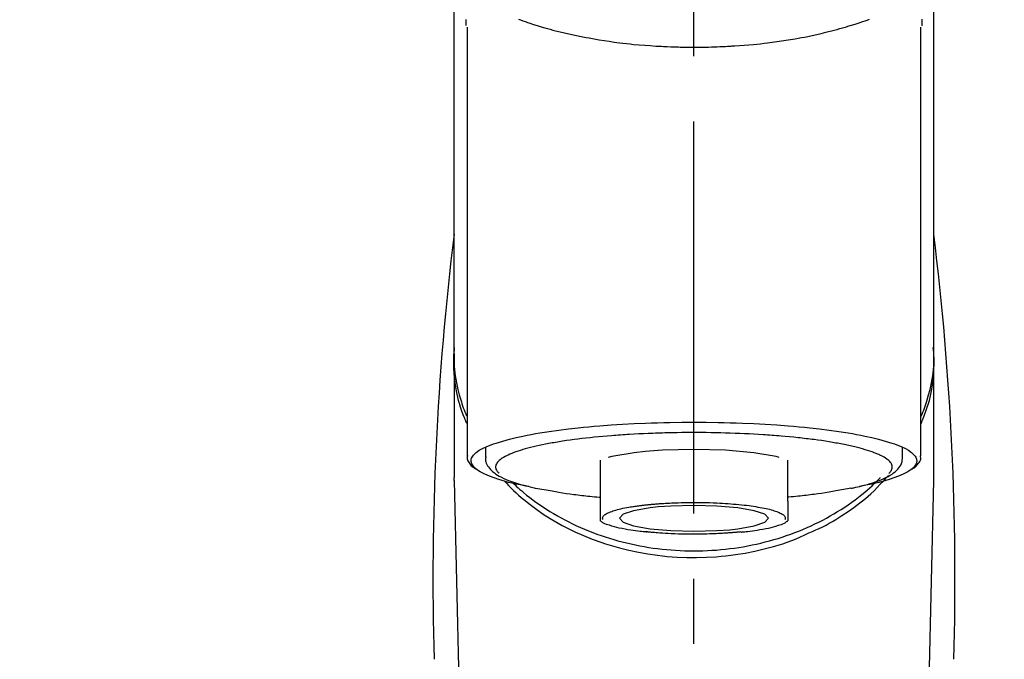
# Model space of a CAD drawing. Extents: x 55896 to 82369, y -13 to 8857.
# Drawn here: x 73436 to 73530, y 3166 to 3228 of the extents above; entities that cross this region are included whole.
import ezdxf

# ---------------------------------------------------------------- set-up
doc = ezdxf.new("R2010")
doc.units = 0
doc.header["$LTSCALE"] = 50
doc.header["$MEASUREMENT"] = 0
doc.linetypes.add('CENTER2', pattern=[1.125, 0.75, -0.125, 0.125, -0.125])
doc.layers.get('0').update_dxf_attribs({"linetype": 'CONTINUOUS'})
doc.layers.add('150-機器', color=8, linetype='CONTINUOUS')
doc.layers.add('160-文字', color=254, linetype='CONTINUOUS')
doc.styles.add('KH001', font='txt')
doc.dimstyles.new('KH1xx030', dxfattribs={"dimscale": 30, "dimtxt": 2, "dimasz": 0.6, "dimexe": 0.3, "dimexo": 1.2, "dimgap": 0.5, "dimtad": 3, "dimdec": 1, "dimdsep": 46, "dimlunit": 6, "dimtxsty": 'KH001', "dimblk": 'DOT', "dimcen": 1, "dimdle": 1, "dimclrd": 256, "dimclre": 256, "dimclrt": 256, "dimadec": 0, "dimazin": 0, "dimtfac": 1, "dimtdec": 1, "dimtix": 1, "dimtmove": 2, "dimatfit": 3, "dimldrblk": 'CLOSEDBLANK', "dimfxl": 1, "dimtolj": 1, "dimtzin": 0, "dimlwd": -1, "dimlwe": -1, "dimarcsym": 0})

# ---------------------------------------------------------------- blocks, each defined once
blk = doc.blocks.new('F402_S')
at = {"layer": '150-機器', "color": 161, "linetype": 'CENTER2'}
blk.add_line((0, -72.081), (0, 259.906), dxfattribs=at)
at = {"layer": '150-機器', "color": 13, "linetype": 'Continuous'}
for p, q in [((-21.692, 199.464), (-21.692, 158.437)), ((21.692, 158.437), (21.692, 199.445)), ((-22.939, 168.228), (-22.939, 156.358)), ((22.939, 156.358), (22.939, 167.57)), ((-19.947, 159.189), (-19.947, 158.339)), ((19.947, 158.339), (19.947, 159.189)), ((-8.976, 158.006), (-8.976, 154.077)), ((8.976, 154.077), (8.976, 158.006)), ((-22.936, 156.054), (-22.939, 156.358)), ((22.936, 156.054), (22.939, 156.358)), ((-22.936, 156.054), (-20.947, 71.245)), ((20.947, 71.245), (22.936, 156.054))]:
    blk.add_line(p, q, dxfattribs=at)
for points in [[(-22.939, 168.228), (-22.939, 172.518), (-22.939, 176.809), (-22.939, 181.099), (-22.939, 185.39), (-22.939, 189.68), (-22.939, 193.971), (-22.939, 198.261), (-22.939, 202.551), (-22.939, 206.842), (-22.939, 211.132), (-22.939, 215.423), (-22.939, 219.713)], [(22.939, 168.228), (22.939, 172.518), (22.939, 176.809), (22.939, 181.099), (22.939, 185.39), (22.939, 189.68), (22.939, 193.97), (22.939, 198.261), (22.939, 202.551), (22.939, 206.842), (22.939, 211.132), (22.939, 215.423), (22.939, 219.713)], [(-21.784, 199.618), (-21.784, 199.629), (-21.785, 199.641), (-21.785, 199.652), (-21.785, 199.664), (-21.786, 199.675), (-21.786, 199.687), (-21.786, 199.698), (-21.787, 199.709), (-21.789, 199.776), (-21.791, 199.843), (-21.792, 199.91), (-21.794, 199.977), (-21.794, 200.029), (-21.794, 200.081), (-21.794, 200.133), (-21.794, 200.185)], [(-16.796, 200.223), (-16.581, 200.146), (-16.365, 200.07), (-16.149, 199.996), (-16.035, 199.957), (-15.922, 199.919), (-15.808, 199.881), (-15.694, 199.844), (-15.338, 199.728), (-14.982, 199.614), (-14.625, 199.504), (-14.267, 199.397), (-14.008, 199.323), (-13.749, 199.25), (-13.489, 199.18), (-13.229, 199.112), (-12.806, 199.008), (-12.381, 198.909), (-11.955, 198.814), (-11.529, 198.722), (-11.382, 198.69), (-11.234, 198.659), (-11.086, 198.628), (-10.939, 198.598), (-10.631, 198.536), (-10.322, 198.477), (-10.014, 198.42), (-9.705, 198.364), (-9.547, 198.337), (-9.389, 198.31), (-9.23, 198.283), (-9.072, 198.257), (-8.587, 198.178), (-8.102, 198.103), (-7.616, 198.032), (-7.129, 197.966), (-6.791, 197.923), (-6.453, 197.883), (-6.114, 197.846), (-5.774, 197.812), (-5.242, 197.765), (-4.708, 197.723), (-4.175, 197.687), (-3.641, 197.654), (-3.462, 197.643), (-3.283, 197.633), (-3.104, 197.623), (-2.925, 197.614), (-2.566, 197.597), (-2.207, 197.583), (-1.849, 197.571), (-1.49, 197.56), (-1.31, 197.556), (-1.13, 197.553), (-0.951, 197.549), (-0.771, 197.547), (-0.41, 197.543), (-0.049, 197.542), (0.312, 197.543), (0.672, 197.546), (0.853, 197.548), (1.034, 197.551), (1.215, 197.554), (1.396, 197.558), (1.669, 197.566), (1.941, 197.575), (2.213, 197.586), (2.485, 197.597), (2.576, 197.601), (2.667, 197.605), (2.757, 197.609), (2.848, 197.613), (3.027, 197.622), (3.206, 197.632), (3.385, 197.642), (3.565, 197.652), (3.653, 197.658), (3.742, 197.664), (3.831, 197.669), (3.92, 197.675), (4.36, 197.704), (4.801, 197.733), (5.241, 197.766), (5.681, 197.803), (6.022, 197.837), (6.363, 197.873), (6.703, 197.913), (7.043, 197.955), (7.701, 198.04), (8.358, 198.133), (9.014, 198.235), (9.668, 198.344), (9.974, 198.399), (10.28, 198.456), (10.585, 198.515), (10.89, 198.577), (11.32, 198.668), (11.748, 198.765), (12.176, 198.865), (12.603, 198.968), (12.741, 199.002), (12.879, 199.036), (13.017, 199.07), (13.155, 199.105), (13.42, 199.174), (13.685, 199.245), (13.95, 199.317), (14.214, 199.391), (14.34, 199.427), (14.465, 199.464), (14.591, 199.501), (14.717, 199.538), (15.076, 199.645), (15.435, 199.755), (15.793, 199.868), (16.15, 199.986), (16.365, 200.06), (16.579, 200.136), (16.793, 200.214)], [(21.8, 200.215), (21.798, 200.089), (21.795, 199.963), (21.791, 199.837), (21.787, 199.711), (21.786, 199.697), (21.786, 199.683), (21.786, 199.669), (21.785, 199.656), (21.785, 199.641), (21.784, 199.627), (21.784, 199.613), (21.783, 199.599)], [(-21.732, 161.527), (-21.757, 161.587), (-21.782, 161.647), (-21.807, 161.707), (-21.831, 161.767), (-21.855, 161.827), (-21.878, 161.887), (-21.901, 161.948), (-21.924, 162.008), (-22.059, 162.361), (-22.192, 162.715), (-22.318, 163.071), (-22.434, 163.431), (-22.517, 163.731), (-22.591, 164.034), (-22.656, 164.339), (-22.714, 164.645), (-22.802, 165.191), (-22.87, 165.739), (-22.92, 166.289), (-22.954, 166.84), (-22.964, 167.085), (-22.971, 167.329), (-22.972, 167.573), (-22.967, 167.817), (-22.954, 168.06), (-22.936, 168.303), (-22.913, 168.546), (-22.888, 168.789)], [(21.732, 161.527), (21.757, 161.587), (21.782, 161.647), (21.807, 161.707), (21.831, 161.767), (21.855, 161.827), (21.878, 161.887), (21.901, 161.948), (21.924, 162.008), (22.059, 162.361), (22.192, 162.715), (22.319, 163.071), (22.434, 163.431), (22.518, 163.731), (22.591, 164.034), (22.656, 164.339), (22.715, 164.645), (22.802, 165.191), (22.87, 165.739), (22.92, 166.289), (22.954, 166.84), (22.964, 167.085), (22.971, 167.329), (22.972, 167.573), (22.967, 167.817), (22.955, 168.061), (22.936, 168.304), (22.913, 168.547), (22.888, 168.789)], [(-22.939, 168.228), (-22.947, 167.92), (-22.951, 167.612), (-22.95, 167.305), (-22.939, 166.998), (-22.917, 166.689), (-22.884, 166.381), (-22.841, 166.074), (-22.791, 165.768), (-22.694, 165.266), (-22.579, 164.768), (-22.45, 164.273), (-22.309, 163.782), (-22.25, 163.587), (-22.19, 163.394), (-22.126, 163.202), (-22.059, 163.011), (-21.986, 162.821), (-21.909, 162.632), (-21.83, 162.444), (-21.75, 162.257)], [(21.739, 162.229), (21.82, 162.418), (21.901, 162.608), (21.979, 162.799), (22.052, 162.992), (22.121, 163.185), (22.186, 163.38), (22.247, 163.575), (22.307, 163.772), (22.448, 164.266), (22.578, 164.763), (22.693, 165.264), (22.791, 165.768), (22.841, 166.074), (22.884, 166.381), (22.917, 166.689), (22.939, 166.998), (22.95, 167.305), (22.951, 167.612), (22.947, 167.92), (22.939, 168.228)], [(-15.804, 155.494), (-15.81, 155.495), (-15.816, 155.496), (-15.822, 155.497), (-15.828, 155.499), (-15.834, 155.5), (-15.841, 155.501), (-15.847, 155.502), (-15.853, 155.503), (-16.243, 155.578), (-16.633, 155.651), (-17.023, 155.727), (-17.411, 155.809), (-17.725, 155.885), (-18.037, 155.97), (-18.347, 156.061), (-18.658, 156.155), (-19.117, 156.306), (-19.566, 156.478), (-20.007, 156.674), (-20.446, 156.897), (-20.593, 156.981), (-20.731, 157.071), (-20.862, 157.174), (-20.986, 157.293), (-21.131, 157.474), (-21.242, 157.675), (-21.305, 157.886), (-21.302, 158.096), (-21.27, 158.204), (-21.219, 158.308), (-21.154, 158.407), (-21.079, 158.501), (-20.821, 158.756), (-20.532, 158.961), (-20.22, 159.131), (-19.89, 159.279), (-19.648, 159.38), (-19.409, 159.476), (-19.17, 159.567), (-18.926, 159.65), (-18.29, 159.845), (-17.651, 160.021), (-17.007, 160.179), (-16.359, 160.32), (-15.96, 160.4), (-15.56, 160.477), (-15.159, 160.55), (-14.757, 160.618), (-13.842, 160.761), (-12.925, 160.89), (-12.006, 161.005), (-11.086, 161.108), (-10.569, 161.161), (-10.052, 161.211), (-9.535, 161.258), (-9.017, 161.301), (-7.922, 161.383), (-6.826, 161.453), (-5.729, 161.512), (-4.632, 161.56), (-4.053, 161.581), (-3.474, 161.599), (-2.895, 161.614), (-2.316, 161.626), (-1.158, 161.642), (0, 161.648), (1.158, 161.642), (2.316, 161.626), (2.895, 161.614), (3.474, 161.599), (4.053, 161.581), (4.632, 161.56), (5.729, 161.512), (6.826, 161.453), (7.922, 161.383), (9.017, 161.301), (9.535, 161.258), (10.052, 161.211), (10.569, 161.161), (11.086, 161.108), (12.006, 161.005), (12.925, 160.89), (13.842, 160.761), (14.757, 160.618), (15.159, 160.55), (15.56, 160.477), (15.96, 160.4), (16.359, 160.32), (17.007, 160.179), (17.651, 160.021), (18.29, 159.845), (18.926, 159.65), (19.17, 159.567), (19.409, 159.476), (19.648, 159.38), (19.89, 159.279), (20.22, 159.131), (20.532, 158.961), (20.821, 158.756), (21.079, 158.501), (21.154, 158.407), (21.219, 158.308), (21.27, 158.204), (21.302, 158.096), (21.305, 157.886), (21.242, 157.675), (21.131, 157.474), (20.986, 157.293), (20.862, 157.174), (20.731, 157.071), (20.593, 156.981), (20.446, 156.897), (20.007, 156.674), (19.566, 156.478), (19.117, 156.306), (18.658, 156.155), (18.347, 156.061), (18.037, 155.97), (17.725, 155.885), (17.411, 155.809), (17.025, 155.728), (16.637, 155.652), (16.249, 155.579), (15.861, 155.505), (15.858, 155.504), (15.854, 155.504), (15.85, 155.503), (15.846, 155.502), (15.842, 155.501), (15.838, 155.501), (15.835, 155.5), (15.831, 155.499)], [(14.8, 159.412), (14.656, 159.444), (14.512, 159.476), (14.368, 159.508), (14.223, 159.537), (14.061, 159.568), (13.898, 159.596), (13.735, 159.625), (13.573, 159.653), (13.41, 159.681), (13.248, 159.711), (13.086, 159.74), (12.924, 159.768), (12.568, 159.826), (12.211, 159.88), (11.854, 159.93), (11.497, 159.977), (11.305, 160), (11.113, 160.023), (10.921, 160.046), (10.729, 160.069), (10.536, 160.092), (10.344, 160.115), (10.151, 160.138), (9.958, 160.161), (9.552, 160.205), (9.145, 160.246), (8.738, 160.283), (8.331, 160.317), (8.116, 160.333), (7.901, 160.349), (7.687, 160.365), (7.472, 160.381), (7.258, 160.397), (7.045, 160.413), (6.831, 160.429), (6.618, 160.444), (6.174, 160.473), (5.73, 160.499), (5.286, 160.521), (4.842, 160.542), (4.386, 160.562), (3.931, 160.579), (3.476, 160.595), (3.02, 160.609), (2.559, 160.622), (2.097, 160.632), (1.636, 160.64), (1.174, 160.645), (0.941, 160.646), (0.708, 160.646), (0.474, 160.647), (0.241, 160.647), (0.009, 160.648), (-0.224, 160.648), (-0.456, 160.649), (-0.689, 160.649), (-1.153, 160.646), (-1.617, 160.641), (-2.081, 160.633), (-2.546, 160.621), (-2.774, 160.614), (-3.003, 160.607), (-3.232, 160.599), (-3.461, 160.592), (-3.69, 160.585), (-3.919, 160.578), (-4.149, 160.57), (-4.378, 160.562), (-4.824, 160.545), (-5.27, 160.524), (-5.716, 160.5), (-6.162, 160.473), (-6.379, 160.458), (-6.595, 160.443), (-6.812, 160.428), (-7.029, 160.412), (-7.245, 160.398), (-7.46, 160.383), (-7.676, 160.368), (-7.892, 160.353), (-8.306, 160.32), (-8.72, 160.284), (-9.133, 160.245), (-9.547, 160.204), (-9.938, 160.163), (-10.328, 160.12), (-10.719, 160.075), (-11.109, 160.027), (-11.473, 159.982), (-11.836, 159.934), (-12.198, 159.882), (-12.56, 159.826), (-12.727, 159.798), (-12.894, 159.77), (-13.061, 159.741), (-13.228, 159.713), (-13.394, 159.685), (-13.561, 159.657), (-13.727, 159.629), (-13.893, 159.6), (-14.195, 159.544), (-14.495, 159.483), (-14.795, 159.419), (-15.094, 159.353), (-15.359, 159.291), (-15.623, 159.226), (-15.886, 159.157), (-16.149, 159.086), (-16.375, 159.021), (-16.599, 158.952), (-16.823, 158.88), (-17.045, 158.803), (-17.231, 158.735), (-17.415, 158.663), (-17.598, 158.587), (-17.779, 158.506), (-17.924, 158.436), (-18.066, 158.362), (-18.205, 158.282), (-18.343, 158.198), (-18.447, 158.127), (-18.546, 158.052), (-18.641, 157.97), (-18.731, 157.881), (-18.795, 157.808), (-18.852, 157.731), (-18.899, 157.649), (-18.937, 157.561), (-18.958, 157.481), (-18.97, 157.4), (-18.97, 157.319), (-18.96, 157.237), (-18.937, 157.149), (-18.902, 157.065), (-18.857, 156.986), (-18.801, 156.915), (-18.76, 156.872), (-18.717, 156.832), (-18.673, 156.793), (-18.629, 156.754), (-18.629, 156.753), (-18.628, 156.753), (-18.628, 156.752), (-18.627, 156.752)], [(18.626, 156.752), (18.66, 156.781), (18.692, 156.81), (18.725, 156.84), (18.756, 156.872), (18.812, 156.934), (18.861, 157.002), (18.904, 157.075), (18.937, 157.153), (18.959, 157.232), (18.97, 157.313), (18.971, 157.395), (18.96, 157.476), (18.936, 157.563), (18.9, 157.646), (18.855, 157.724), (18.801, 157.798), (18.725, 157.888), (18.643, 157.97), (18.555, 158.046), (18.461, 158.117), (18.336, 158.203), (18.209, 158.284), (18.078, 158.359), (17.943, 158.427), (17.857, 158.466), (17.77, 158.504), (17.682, 158.541), (17.595, 158.578), (17.508, 158.615), (17.422, 158.653), (17.335, 158.691), (17.248, 158.728), (17.037, 158.809), (16.823, 158.883), (16.607, 158.951), (16.389, 159.015), (16.137, 159.088), (15.885, 159.158), (15.631, 159.225), (15.376, 159.286), (15.233, 159.319), (15.088, 159.351), (14.944, 159.381), (14.8, 159.412)], [(-21.666, 158.448), (-21.669, 158.432), (-21.671, 158.417), (-21.674, 158.402), (-21.677, 158.386), (-21.688, 158.326), (-21.696, 158.266), (-21.701, 158.206), (-21.699, 158.147), (-21.675, 158.04), (-21.627, 157.938), (-21.565, 157.839), (-21.497, 157.743), (-21.431, 157.651), (-21.365, 157.562), (-21.295, 157.478), (-21.216, 157.403), (-21.154, 157.354), (-21.09, 157.309), (-21.023, 157.267), (-20.956, 157.226), (-20.934, 157.213), (-20.912, 157.2), (-20.89, 157.187), (-20.868, 157.174)], [(-19.912, 158.326), (-19.916, 158.292), (-19.919, 158.258), (-19.921, 158.224), (-19.924, 158.19), (-19.929, 158.105), (-19.931, 158.02), (-19.927, 157.935), (-19.915, 157.852), (-19.875, 157.721), (-19.814, 157.596), (-19.738, 157.477), (-19.654, 157.362), (-19.557, 157.24), (-19.456, 157.123), (-19.35, 157.013), (-19.237, 156.909), (-19.092, 156.792), (-18.941, 156.683), (-18.784, 156.582), (-18.623, 156.487), (-18.41, 156.373), (-18.193, 156.267), (-17.972, 156.169), (-17.749, 156.077), (-17.462, 155.97), (-17.173, 155.869), (-16.882, 155.775), (-16.588, 155.689), (-16.358, 155.626), (-16.126, 155.566), (-15.895, 155.508), (-15.662, 155.454), (-15.54, 155.426), (-15.419, 155.399), (-15.297, 155.372), (-15.175, 155.346)], [(-4.662, 158.839), (-5.717, 158.723), (-7.866, 158.349), (-8.191, 158.267)], [(8.143, 158.28), (7.868, 158.349), (5.716, 158.723), (3.005, 158.962), (-0.001, 159.045), (-3.006, 158.962), (-4.662, 158.839)], [(14.999, 155.316), (15.073, 155.331), (15.147, 155.346), (15.221, 155.361), (15.294, 155.376), (15.485, 155.415), (15.676, 155.456), (15.866, 155.499), (16.056, 155.544), (16.322, 155.614), (16.587, 155.689), (16.85, 155.769), (17.113, 155.853), (17.379, 155.943), (17.642, 156.039), (17.903, 156.141), (18.162, 156.252), (18.365, 156.347), (18.563, 156.449), (18.756, 156.561), (18.945, 156.681), (19.092, 156.787), (19.232, 156.9), (19.365, 157.022), (19.493, 157.151), (19.602, 157.274), (19.701, 157.404), (19.785, 157.541), (19.85, 157.687), (19.881, 157.784), (19.903, 157.884), (19.919, 157.985), (19.93, 158.087), (19.934, 158.139), (19.938, 158.191), (19.941, 158.243), (19.944, 158.295)], [(20.865, 157.168), (20.879, 157.176), (20.893, 157.184), (20.907, 157.192), (20.921, 157.2), (20.99, 157.239), (21.059, 157.278), (21.125, 157.32), (21.188, 157.367), (21.265, 157.438), (21.333, 157.518), (21.397, 157.604), (21.461, 157.692), (21.535, 157.791), (21.604, 157.892), (21.658, 157.997), (21.688, 158.108), (21.691, 158.166), (21.689, 158.226), (21.683, 158.287), (21.674, 158.347), (21.672, 158.363), (21.67, 158.379), (21.667, 158.395), (21.665, 158.411)], [(-17.292, 155.818), (-17.217, 155.747), (-17.143, 155.677), (-17.068, 155.606), (-16.993, 155.536), (-16.82, 155.377), (-16.646, 155.22), (-16.469, 155.065), (-16.291, 154.912), (-16.005, 154.675), (-15.714, 154.445), (-15.418, 154.221), (-15.119, 154.001), (-14.788, 153.768), (-14.453, 153.54), (-14.114, 153.319), (-13.771, 153.103), (-13.42, 152.891), (-13.065, 152.685), (-12.707, 152.485), (-12.345, 152.291), (-11.975, 152.101), (-11.602, 151.917), (-11.227, 151.74), (-10.848, 151.57), (-10.462, 151.403), (-10.073, 151.244), (-9.682, 151.09), (-9.289, 150.943), (-8.889, 150.802), (-8.487, 150.667), (-8.083, 150.538), (-7.677, 150.416), (-7.266, 150.299), (-6.853, 150.19), (-6.438, 150.086), (-6.021, 149.99), (-5.601, 149.899), (-5.179, 149.816), (-4.756, 149.739), (-4.331, 149.668), (-3.904, 149.604), (-3.476, 149.547), (-3.046, 149.496), (-2.617, 149.452), (-2.185, 149.415), (-1.752, 149.384), (-1.32, 149.36), (-0.887, 149.343), (-0.453, 149.333), (-0.019, 149.329), (0.414, 149.332), (0.848, 149.342), (1.281, 149.358), (1.714, 149.382), (2.146, 149.412), (2.578, 149.448), (3.008, 149.492), (3.437, 149.542), (3.866, 149.599), (4.294, 149.662), (4.718, 149.732), (5.142, 149.809), (5.564, 149.892), (5.985, 149.982), (6.401, 150.078), (6.817, 150.18), (7.23, 150.29), (7.642, 150.406), (8.048, 150.527), (8.453, 150.655), (8.855, 150.79), (9.255, 150.931), (9.649, 151.078), (10.041, 151.231), (10.43, 151.39), (10.816, 151.556), (11.196, 151.726), (11.572, 151.903), (11.945, 152.086), (12.316, 152.276), (12.678, 152.469), (13.037, 152.669), (13.393, 152.875), (13.745, 153.087), (14.088, 153.302), (14.428, 153.524), (14.764, 153.751), (15.095, 153.985), (15.419, 154.22), (15.738, 154.462), (16.052, 154.71), (16.36, 154.964), (16.588, 155.159), (16.812, 155.358), (17.033, 155.561), (17.25, 155.767), (17.37, 155.883), (17.488, 156), (17.606, 156.118), (17.723, 156.237), (17.749, 156.263), (17.774, 156.289), (17.8, 156.314), (17.825, 156.34)], [(10.998, 151.051), (11.33, 151.192), (11.661, 151.336), (11.99, 151.485), (12.315, 151.641), (12.632, 151.804), (12.945, 151.975), (13.255, 152.154), (13.562, 152.337), (14.154, 152.706), (14.736, 153.092), (15.307, 153.495), (15.865, 153.914), (16.136, 154.127), (16.404, 154.344), (16.666, 154.567), (16.922, 154.796), (17.231, 155.091), (17.532, 155.394), (17.827, 155.703), (18.12, 156.014), (18.182, 156.08), (18.245, 156.146), (18.306, 156.213), (18.368, 156.28), (18.428, 156.347), (18.488, 156.415), (18.547, 156.483), (18.606, 156.551)], [(-18.144, 156.044), (-17.927, 155.804), (-17.707, 155.566), (-17.484, 155.332), (-17.256, 155.104), (-17.014, 154.877), (-16.767, 154.658), (-16.514, 154.443), (-16.258, 154.232), (-15.656, 153.753), (-15.041, 153.292), (-14.412, 152.85), (-13.766, 152.433), (-13.385, 152.203), (-12.998, 151.981), (-12.608, 151.767), (-12.212, 151.561), (-11.401, 151.166), (-10.577, 150.799), (-9.74, 150.461), (-8.892, 150.152), (-8.454, 150.006), (-8.014, 149.868), (-7.572, 149.737), (-7.127, 149.615), (-6.226, 149.392), (-5.32, 149.2), (-4.407, 149.038), (-3.489, 148.906), (-3.022, 148.851), (-2.555, 148.804), (-2.086, 148.766), (-1.617, 148.735), (-0.682, 148.698), (0.253, 148.691), (1.188, 148.714), (2.122, 148.769), (2.59, 148.808), (3.057, 148.855), (3.523, 148.91), (3.989, 148.974), (4.902, 149.123), (5.809, 149.302), (6.711, 149.511), (7.606, 149.748), (8.049, 149.875), (8.489, 150.011), (8.926, 150.157), (9.357, 150.317), (9.772, 150.487), (10.183, 150.669), (10.591, 150.858), (10.998, 151.051)], [(-15.175, 155.346), (-14.965, 155.308), (-14.755, 155.271), (-14.545, 155.233), (-14.335, 155.196), (-14.144, 155.163), (-13.954, 155.129), (-13.763, 155.095), (-13.573, 155.061), (-13.41, 155.031), (-13.248, 155.002), (-13.086, 154.973), (-12.924, 154.945), (-12.568, 154.887), (-12.211, 154.833), (-11.854, 154.783), (-11.497, 154.736), (-11.305, 154.713), (-11.113, 154.69), (-10.921, 154.667), (-10.729, 154.645), (-10.536, 154.621), (-10.344, 154.598), (-10.151, 154.574), (-9.958, 154.553), (-9.735, 154.529), (-9.511, 154.508), (-9.288, 154.487), (-9.064, 154.467), (-9.044, 154.465), (-9.024, 154.463), (-9.004, 154.461), (-8.984, 154.459)], [(15.01, 155.318), (14.841, 155.287), (14.672, 155.257), (14.502, 155.226), (14.333, 155.196), (14.142, 155.162), (13.952, 155.129), (13.761, 155.095), (13.571, 155.061), (13.409, 155.031), (13.246, 155.002), (13.084, 154.973), (12.922, 154.945), (12.566, 154.887), (12.21, 154.833), (11.852, 154.783), (11.495, 154.736), (11.303, 154.713), (11.111, 154.69), (10.919, 154.667), (10.727, 154.645), (10.534, 154.621), (10.342, 154.597), (10.149, 154.574), (9.956, 154.553), (9.733, 154.529), (9.51, 154.508), (9.286, 154.487), (9.063, 154.467), (9.042, 154.465), (9.022, 154.463), (9.002, 154.461), (8.982, 154.459)], [(-8.976, 154.077), (-8.976, 154.056), (-8.976, 154.034), (-8.976, 154.013), (-8.976, 153.991), (-8.976, 153.969), (-8.976, 153.947), (-8.976, 153.925), (-8.976, 153.903), (-8.976, 153.863), (-8.976, 153.824), (-8.976, 153.784), (-8.976, 153.745), (-8.976, 153.727), (-8.976, 153.709), (-8.976, 153.692), (-8.976, 153.674), (-8.976, 153.626), (-8.976, 153.579), (-8.976, 153.531), (-8.976, 153.484), (-8.976, 153.459), (-8.976, 153.435), (-8.976, 153.41), (-8.976, 153.385), (-8.976, 153.343), (-8.976, 153.3), (-8.976, 153.257), (-8.976, 153.215), (-8.976, 153.197), (-8.976, 153.179), (-8.976, 153.162), (-8.976, 153.144), (-8.976, 153.113), (-8.976, 153.081), (-8.976, 153.05), (-8.976, 153.019), (-8.976, 153.006), (-8.976, 152.992), (-8.976, 152.979), (-8.976, 152.965), (-8.976, 152.929), (-8.976, 152.892), (-8.976, 152.855), (-8.976, 152.818), (-8.976, 152.799), (-8.976, 152.779), (-8.976, 152.76), (-8.976, 152.74), (-8.976, 152.705), (-8.976, 152.669), (-8.976, 152.634), (-8.976, 152.598), (-8.976, 152.582), (-8.976, 152.566), (-8.976, 152.551), (-8.976, 152.535), (-8.976, 152.505), (-8.976, 152.476), (-8.976, 152.446), (-8.976, 152.417), (-8.976, 152.403), (-8.976, 152.389), (-8.976, 152.376), (-8.976, 152.362), (-8.976, 152.339), (-8.976, 152.317), (-8.976, 152.294), (-8.976, 152.271), (-8.976, 152.262), (-8.976, 152.252), (-8.976, 152.243), (-8.976, 152.234), (-8.976, 152.229), (-8.976, 152.225), (-8.976, 152.22), (-8.976, 152.216)], [(-8.705, 152.338), (-8.708, 152.346), (-8.711, 152.353), (-8.715, 152.361), (-8.718, 152.369), (-8.724, 152.389), (-8.729, 152.409), (-8.733, 152.429), (-8.736, 152.45), (-8.736, 152.497), (-8.728, 152.543), (-8.714, 152.588), (-8.694, 152.63), (-8.653, 152.689), (-8.602, 152.741), (-8.544, 152.786), (-8.481, 152.826), (-8.389, 152.88), (-8.296, 152.929), (-8.202, 152.973), (-8.106, 153.014), (-7.987, 153.062), (-7.868, 153.108), (-7.748, 153.153), (-7.627, 153.194), (-7.471, 153.241), (-7.314, 153.284), (-7.156, 153.324), (-6.997, 153.361), (-6.807, 153.402), (-6.617, 153.44), (-6.426, 153.476), (-6.235, 153.509), (-6.106, 153.531), (-5.977, 153.552), (-5.849, 153.572), (-5.719, 153.592), (-5.608, 153.608), (-5.496, 153.624), (-5.385, 153.639), (-5.273, 153.654), (-5.19, 153.664), (-5.108, 153.675), (-5.025, 153.685), (-4.942, 153.695), (-4.864, 153.704), (-4.785, 153.713), (-4.707, 153.722), (-4.628, 153.731), (-4.567, 153.737), (-4.506, 153.744), (-4.445, 153.75), (-4.384, 153.756), (-4.349, 153.76), (-4.313, 153.763), (-4.278, 153.766), (-4.243, 153.77), (-4.228, 153.771), (-4.213, 153.773), (-4.199, 153.774), (-4.184, 153.776)], [(-3.419, 153.532), (-4.192, 153.447), (-5.769, 153.174), (-6.782, 152.828), (-7.131, 152.446), (-6.782, 152.063), (-5.769, 151.718), (-4.192, 151.444), (-2.204, 151.268), (0, 151.207), (2.204, 151.268), (3.419, 151.359)], [(-4.184, 153.776), (-4.169, 153.777), (-4.154, 153.778), (-4.14, 153.78), (-4.125, 153.781), (-4.089, 153.784), (-4.053, 153.788), (-4.018, 153.791), (-3.982, 153.794), (-3.918, 153.8), (-3.855, 153.806), (-3.791, 153.811), (-3.727, 153.816), (-3.642, 153.823), (-3.556, 153.83), (-3.471, 153.837), (-3.385, 153.843), (-3.29, 153.85), (-3.195, 153.856), (-3.1, 153.863), (-3.005, 153.869), (-2.87, 153.877), (-2.734, 153.885), (-2.599, 153.893), (-2.463, 153.901), (-2.294, 153.909), (-2.124, 153.917), (-1.954, 153.925), (-1.785, 153.931), (-1.502, 153.941), (-1.22, 153.95), (-0.937, 153.957), (-0.655, 153.963), (-0.296, 153.967), (0.063, 153.97), (0.422, 153.969), (0.781, 153.965), (1.134, 153.958), (1.487, 153.948), (1.84, 153.934), (2.192, 153.918), (2.462, 153.904), (2.732, 153.888), (3.001, 153.871), (3.271, 153.853), (3.53, 153.835), (3.79, 153.815), (4.049, 153.793), (4.308, 153.77), (4.549, 153.746), (4.79, 153.72), (5.031, 153.692), (5.271, 153.661), (5.485, 153.631), (5.698, 153.598), (5.911, 153.564), (6.124, 153.529), (6.318, 153.495), (6.512, 153.46), (6.706, 153.423), (6.899, 153.383), (7.062, 153.347), (7.225, 153.307), (7.387, 153.265), (7.548, 153.218), (7.673, 153.177), (7.797, 153.133), (7.921, 153.087), (8.045, 153.039), (8.146, 152.998), (8.244, 152.954), (8.341, 152.906), (8.439, 152.853), (8.507, 152.813), (8.569, 152.768), (8.626, 152.717), (8.675, 152.658), (8.701, 152.614), (8.721, 152.567), (8.733, 152.518), (8.737, 152.468), (8.736, 152.445), (8.733, 152.422), (8.728, 152.4), (8.721, 152.378), (8.717, 152.368), (8.713, 152.357), (8.708, 152.347), (8.704, 152.337)], [(3.419, 151.359), (4.192, 151.444), (5.769, 151.718), (6.782, 152.063), (7.131, 152.446), (6.782, 152.828), (5.769, 153.174), (4.192, 153.447), (2.204, 153.623), (0, 153.684), (-2.204, 153.623), (-3.419, 153.532)], [(8.976, 154.077), (8.976, 154.056), (8.976, 154.034), (8.976, 154.013), (8.976, 153.991), (8.976, 153.969), (8.976, 153.947), (8.976, 153.925), (8.976, 153.903), (8.976, 153.863), (8.976, 153.824), (8.976, 153.784), (8.976, 153.745), (8.976, 153.727), (8.976, 153.709), (8.976, 153.692), (8.976, 153.674), (8.976, 153.626), (8.976, 153.579), (8.976, 153.531), (8.976, 153.484), (8.976, 153.459), (8.976, 153.435), (8.976, 153.41), (8.976, 153.385), (8.976, 153.343), (8.976, 153.3), (8.976, 153.257), (8.976, 153.215), (8.976, 153.197), (8.976, 153.179), (8.976, 153.162), (8.976, 153.144), (8.976, 153.113), (8.976, 153.081), (8.976, 153.05), (8.976, 153.019), (8.976, 153.006), (8.976, 152.992), (8.976, 152.979), (8.976, 152.965), (8.976, 152.929), (8.976, 152.892), (8.976, 152.855), (8.976, 152.818), (8.976, 152.799), (8.976, 152.779), (8.976, 152.76), (8.976, 152.74), (8.976, 152.705), (8.976, 152.669), (8.976, 152.634), (8.976, 152.598), (8.976, 152.582), (8.976, 152.566), (8.976, 152.551), (8.976, 152.535), (8.976, 152.505), (8.976, 152.476), (8.976, 152.446), (8.976, 152.417), (8.976, 152.403), (8.976, 152.389), (8.976, 152.376), (8.976, 152.362), (8.976, 152.339), (8.976, 152.316), (8.976, 152.293), (8.976, 152.27), (8.976, 152.26), (8.976, 152.251), (8.976, 152.241), (8.976, 152.232), (8.976, 152.227), (8.976, 152.223), (8.976, 152.219), (8.976, 152.215)], [(-4.515, 151.131), (-4.536, 151.133), (-4.557, 151.135), (-4.579, 151.137), (-4.6, 151.138), (-4.736, 151.15), (-4.872, 151.161), (-5.008, 151.173), (-5.144, 151.187), (-5.368, 151.213), (-5.591, 151.245), (-5.814, 151.279), (-6.037, 151.315), (-6.315, 151.359), (-6.593, 151.406), (-6.87, 151.457), (-7.145, 151.515), (-7.379, 151.573), (-7.611, 151.639), (-7.842, 151.708), (-8.076, 151.775), (-8.223, 151.816), (-8.37, 151.859), (-8.512, 151.912), (-8.647, 151.979), (-8.718, 152.023), (-8.786, 152.071), (-8.853, 152.122), (-8.92, 152.173), (-8.934, 152.184), (-8.948, 152.195), (-8.962, 152.205), (-8.976, 152.216)], [(4.515, 151.132), (4.536, 151.134), (4.557, 151.136), (4.578, 151.138), (4.6, 151.139), (4.736, 151.151), (4.872, 151.162), (5.008, 151.174), (5.144, 151.188), (5.368, 151.215), (5.591, 151.246), (5.814, 151.281), (6.037, 151.316), (6.315, 151.36), (6.593, 151.407), (6.87, 151.458), (7.145, 151.516), (7.379, 151.575), (7.611, 151.641), (7.842, 151.709), (8.075, 151.777), (8.223, 151.817), (8.37, 151.861), (8.512, 151.913), (8.647, 151.981), (8.717, 152.026), (8.785, 152.075), (8.852, 152.126), (8.919, 152.175), (8.934, 152.185), (8.948, 152.195), (8.962, 152.205), (8.976, 152.215)], [(4.471, 151.143), (4.385, 151.135), (4.298, 151.126), (4.211, 151.118), (4.125, 151.11), (4.089, 151.107), (4.053, 151.104), (4.018, 151.1), (3.982, 151.097), (3.918, 151.091), (3.855, 151.086), (3.791, 151.08), (3.727, 151.075), (3.642, 151.068), (3.556, 151.061), (3.471, 151.055), (3.385, 151.048), (3.29, 151.042), (3.195, 151.035), (3.1, 151.029), (3.005, 151.022), (2.87, 151.014), (2.734, 151.006), (2.599, 150.998), (2.463, 150.991), (2.294, 150.982), (2.124, 150.974), (1.954, 150.967), (1.785, 150.96), (1.502, 150.95), (1.22, 150.941), (0.937, 150.934), (0.655, 150.929), (0.296, 150.924), (-0.063, 150.922), (-0.422, 150.923), (-0.781, 150.927), (-1.134, 150.934), (-1.487, 150.944), (-1.84, 150.957), (-2.192, 150.973), (-2.462, 150.987), (-2.732, 151.002), (-3.001, 151.02), (-3.271, 151.038), (-3.443, 151.051), (-3.614, 151.064), (-3.786, 151.078), (-3.957, 151.093), (-4.06, 151.103), (-4.163, 151.113), (-4.265, 151.123), (-4.368, 151.133), (-4.407, 151.138), (-4.447, 151.142), (-4.486, 151.146), (-4.526, 151.15)]]:
    blk.add_lwpolyline(points, dxfattribs=at)
for centre, start, end in [((242.939, 146.724), 172.94424, 181.66288), ((-242.939, 146.724), 358.33712, 7.05576)]:
    blk.add_arc(centre, 267.907, start, end, dxfattribs=at)
blk = doc.blocks.new('_ClosedBlank')
at = {"color": 0, "linetype": 'ByBlock', "lineweight": -2}
for p, q in [((-1, 0.1667), (0, 0)), ((-1, 0.1667), (-1, -0.1667)), ((0, 0), (-1, -0.1667))]:
    blk.add_line(p, q, dxfattribs=at)
blk = doc.blocks.new('_Dot')
at = {"color": 0, "linetype": 'ByBlock', "lineweight": -2}
blk.add_line((-0.5, 0), (-1, 0), dxfattribs=at)
at = {"color": 0, "linetype": 'ByBlock', "const_width": 0.5}
blk.add_lwpolyline([(-0.25, 0, 1), (0.25, 0, 1)], format="xyb", close=True, dxfattribs=at)

msp = doc.modelspace()

# ---------------------------------------------------------------- block references
at = {"layer": '150-機器'}
msp.add_blockref('F402_S', (73500.786, 3027.493), dxfattribs=at)

# ---------------------------------------------------------------- leaders
at = {"layer": '160-文字', "annotation_type": 0, "has_hookline": 1, "hookline_direction": 0, "text_width": 1397.056}
msp.add_leader([(72200.793, 2837.493), (72551.757, 3374.381), (72569.757, 3374.381)], dimstyle='KH1xx030', override={"dimgap": 0.5, "dimtad": 1}, dxfattribs=at)

doc.saveas('drawing.dxf')
